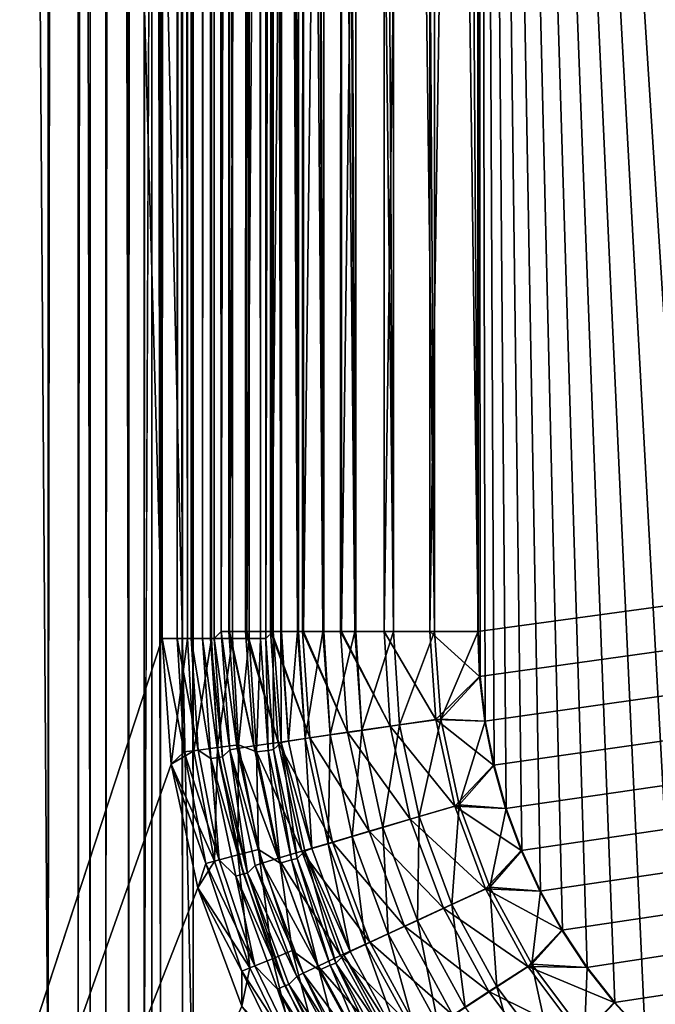
# Model space of a CAD drawing. Units: millimetres. Extents: x -500 to 500, y -255 to 255.
# Drawn here: x -480 to -467, y -222 to -203 of the extents above; entities that cross this region are included whole.
import ezdxf

# ---------------------------------------------------------------- set-up
doc = ezdxf.new("R2010")
doc.units = ezdxf.units.MM
doc.header["$LTSCALE"] = 65.185185
for name, color, linetype in [('1', 7, 'CONTINUOUS'), ('118', 7, 'CONTINUOUS'), ('119', 7, 'CONTINUOUS'), ('13', 7, 'CONTINUOUS'), ('192', 7, 'CONTINUOUS'), ('195', 7, 'CONTINUOUS'), ('204', 7, 'CONTINUOUS'), ('206', 7, 'CONTINUOUS'), ('227', 7, 'CONTINUOUS'), ('23', 7, 'CONTINUOUS'), ('25', 7, 'CONTINUOUS'), ('28', 7, 'CONTINUOUS'), ('3', 7, 'CONTINUOUS'), ('30', 7, 'CONTINUOUS'), ('39', 7, 'CONTINUOUS'), ('57', 7, 'CONTINUOUS'), ('60', 7, 'CONTINUOUS'), ('62', 7, 'CONTINUOUS'), ('8', 7, 'CONTINUOUS'), ('87', 7, 'CONTINUOUS'), ('88', 7, 'CONTINUOUS')]:
    doc.layers.add(name, color=color, linetype=linetype)

msp = doc.modelspace()

# ---------------------------------------------------------------- linework, layer by layer
at = {"layer": '1', "linetype": 'Continuous'}
for points in [[(-490, 255), (-490, -255), (-476.833, -214.897), (-490, 255)], [(-476.833, 164.897), (-490, 255), (-476.833, -214.897), (-476.833, 164.897)], [(-476.833, -214.897), (-490, -255), (-476.661, -217.307), (-476.833, -214.897)], [(-476.661, -217.307), (-490, -255), (-476.148, -219.678), (-476.661, -217.307)], [(-476.148, -219.678), (-490, -255), (-475.304, -221.946), (-476.148, -219.678)]]:
    msp.add_3dface(points, dxfattribs=at)
at = {"layer": '118', "linetype": 'Continuous'}
for points in [[(-475.532, -217.031, -3.535), (-475.7, -214.76, -3.477), (-475.39, -217.004, -4.33), (-475.532, -217.031, -3.535)], [(-475.7, -214.76, -3.477), (-475.55, -214.76, -4.328), (-475.39, -217.004, -4.33), (-475.7, -214.76, -3.477)], [(-475.536, -214.76, -4.381), (-475.073, -216.958, -5.199), (-475.55, -214.76, -4.328), (-475.536, -214.76, -4.381)], [(-475.55, -214.76, -4.328), (-475.073, -216.958, -5.199), (-475.39, -217.004, -4.33), (-475.55, -214.76, -4.328)], [(-475.23, -214.76, -5.198), (-475.073, -216.958, -5.199), (-475.536, -214.76, -4.381), (-475.23, -214.76, -5.198)], [(-475.209, -214.76, -5.24), (-474.603, -216.889, -5.995), (-475.23, -214.76, -5.198), (-475.209, -214.76, -5.24)], [(-475.23, -214.76, -5.198), (-474.603, -216.889, -5.995), (-475.073, -216.958, -5.199), (-475.23, -214.76, -5.198)], [(-474.754, -214.76, -5.993), (-474.603, -216.889, -5.995), (-475.209, -214.76, -5.24), (-474.754, -214.76, -5.993)], [(-474.731, -214.76, -6.025), (-473.995, -216.801, -6.689), (-474.754, -214.76, -5.993), (-474.731, -214.76, -6.025)], [(-474.754, -214.76, -5.993), (-473.995, -216.801, -6.689), (-474.603, -216.889, -5.995), (-474.754, -214.76, -5.993)], [(-474.14, -214.76, -6.687), (-473.995, -216.801, -6.689), (-474.731, -214.76, -6.025), (-474.14, -214.76, -6.687)], [(-474.117, -214.76, -6.709), (-473.271, -216.696, -7.258), (-474.14, -214.76, -6.687), (-474.117, -214.76, -6.709)], [(-474.14, -214.76, -6.687), (-473.271, -216.696, -7.258), (-473.995, -216.801, -6.689), (-474.14, -214.76, -6.687)], [(-473.409, -214.76, -7.256), (-473.271, -216.696, -7.258), (-474.117, -214.76, -6.709), (-473.409, -214.76, -7.256)], [(-473.389, -214.76, -7.269), (-472.455, -216.579, -7.682), (-473.409, -214.76, -7.256), (-473.389, -214.76, -7.269)], [(-473.409, -214.76, -7.256), (-472.455, -216.579, -7.682), (-473.271, -216.696, -7.258), (-473.409, -214.76, -7.256)], [(-472.57, -214.76, -7.686), (-472.455, -216.579, -7.682), (-473.389, -214.76, -7.269), (-472.57, -214.76, -7.686)], [(-471.696, -214.76, -7.945), (-471.576, -216.452, -7.946), (-472.57, -214.76, -7.686), (-471.696, -214.76, -7.945)], [(-472.57, -214.76, -7.686), (-471.576, -216.452, -7.946), (-472.455, -216.579, -7.682), (-472.57, -214.76, -7.686)], [(-470.775, -214.76, -8.041), (-470.742, -215.623, -8.041), (-471.696, -214.76, -7.945), (-470.775, -214.76, -8.041)], [(-471.696, -214.76, -7.945), (-470.742, -215.623, -8.041), (-471.576, -216.452, -7.946), (-471.696, -214.76, -7.945)], [(-470.742, -215.623, -8.041), (-470.64, -216.48, -8.043), (-471.576, -216.452, -7.946), (-470.742, -215.623, -8.041)], [(-472.455, -216.579, -7.682), (-472.069, -218.36, -7.686), (-473.271, -216.696, -7.258), (-472.455, -216.579, -7.682)], [(-471.576, -216.452, -7.946), (-471.216, -218.11, -7.95), (-472.455, -216.579, -7.682), (-471.576, -216.452, -7.946)], [(-472.455, -216.579, -7.682), (-471.216, -218.11, -7.95), (-472.069, -218.36, -7.686), (-472.455, -216.579, -7.682)], [(-470.64, -216.48, -8.043), (-470.472, -217.325, -8.044), (-471.576, -216.452, -7.946), (-470.64, -216.48, -8.043)], [(-471.576, -216.452, -7.946), (-470.472, -217.325, -8.044), (-471.216, -218.11, -7.95), (-471.576, -216.452, -7.946)], [(-473.995, -216.801, -6.689), (-473.561, -218.801, -6.694), (-474.603, -216.889, -5.995), (-473.995, -216.801, -6.689)], [(-473.271, -216.696, -7.258), (-472.859, -218.593, -7.262), (-473.995, -216.801, -6.689), (-473.271, -216.696, -7.258)], [(-473.995, -216.801, -6.689), (-472.859, -218.593, -7.262), (-473.561, -218.801, -6.694), (-473.995, -216.801, -6.689)], [(-473.271, -216.696, -7.258), (-472.069, -218.36, -7.686), (-472.859, -218.593, -7.262), (-473.271, -216.696, -7.258)], [(-475.073, -216.958, -5.199), (-474.606, -219.112, -5.205), (-475.39, -217.004, -4.33), (-475.073, -216.958, -5.199)], [(-474.603, -216.889, -5.995), (-474.15, -218.975, -6), (-475.073, -216.958, -5.199), (-474.603, -216.889, -5.995)], [(-475.073, -216.958, -5.199), (-474.15, -218.975, -6), (-474.606, -219.112, -5.205), (-475.073, -216.958, -5.199)], [(-474.603, -216.889, -5.995), (-473.561, -218.801, -6.694), (-474.15, -218.975, -6), (-474.603, -216.889, -5.995)], [(-475.532, -217.031, -3.535), (-475.39, -217.004, -4.33), (-474.913, -219.205, -4.335), (-475.532, -217.031, -3.535)], [(-475.045, -219.253, -3.586), (-475.532, -217.031, -3.535), (-474.913, -219.205, -4.335), (-475.045, -219.253, -3.586)], [(-475.39, -217.004, -4.33), (-474.606, -219.112, -5.205), (-474.913, -219.205, -4.335), (-475.39, -217.004, -4.33)], [(-470.472, -217.325, -8.044), (-470.239, -218.154, -8.047), (-471.216, -218.11, -7.95), (-470.472, -217.325, -8.044)], [(-471.216, -218.11, -7.95), (-470.625, -219.699, -7.957), (-472.069, -218.36, -7.686), (-471.216, -218.11, -7.95)], [(-470.239, -218.154, -8.047), (-469.941, -218.961, -8.051), (-471.216, -218.11, -7.95), (-470.239, -218.154, -8.047)], [(-471.216, -218.11, -7.95), (-469.941, -218.961, -8.051), (-470.625, -219.699, -7.957), (-471.216, -218.11, -7.95)], [(-472.069, -218.36, -7.686), (-471.432, -220.069, -7.693), (-472.859, -218.593, -7.262), (-472.069, -218.36, -7.686)], [(-472.069, -218.36, -7.686), (-470.625, -219.699, -7.957), (-471.432, -220.069, -7.693), (-472.069, -218.36, -7.686)], [(-472.859, -218.593, -7.262), (-472.182, -220.413, -7.27), (-473.561, -218.801, -6.694), (-472.859, -218.593, -7.262)], [(-472.859, -218.593, -7.262), (-471.432, -220.069, -7.693), (-472.182, -220.413, -7.27), (-472.859, -218.593, -7.262)], [(-473.561, -218.801, -6.694), (-472.847, -220.719, -6.702), (-474.15, -218.975, -6), (-473.561, -218.801, -6.694)], [(-473.561, -218.801, -6.694), (-472.182, -220.413, -7.27), (-472.847, -220.719, -6.702), (-473.561, -218.801, -6.694)], [(-474.15, -218.975, -6), (-473.405, -220.977, -6.008), (-474.606, -219.112, -5.205), (-474.15, -218.975, -6)], [(-474.15, -218.975, -6), (-472.847, -220.719, -6.702), (-473.405, -220.977, -6.008), (-474.15, -218.975, -6)], [(-469.941, -218.961, -8.051), (-469.582, -219.742, -8.055), (-470.625, -219.699, -7.957), (-469.941, -218.961, -8.051)], [(-475.045, -219.253, -3.586), (-474.913, -219.205, -4.335), (-474.127, -221.316, -4.344), (-475.045, -219.253, -3.586)], [(-474.248, -221.38, -3.628), (-475.045, -219.253, -3.586), (-474.127, -221.316, -4.344), (-474.248, -221.38, -3.628)], [(-474.606, -219.112, -5.205), (-473.837, -221.179, -5.213), (-474.913, -219.205, -4.335), (-474.606, -219.112, -5.205)], [(-474.913, -219.205, -4.335), (-473.837, -221.179, -5.213), (-474.127, -221.316, -4.344), (-474.913, -219.205, -4.335)], [(-474.606, -219.112, -5.205), (-473.405, -220.977, -6.008), (-473.837, -221.179, -5.213), (-474.606, -219.112, -5.205)], [(-470.625, -219.699, -7.957), (-469.812, -221.188, -7.966), (-471.432, -220.069, -7.693), (-470.625, -219.699, -7.957)], [(-469.582, -219.742, -8.055), (-469.162, -220.491, -8.059), (-470.625, -219.699, -7.957), (-469.582, -219.742, -8.055)], [(-470.625, -219.699, -7.957), (-469.162, -220.491, -8.059), (-469.812, -221.188, -7.966), (-470.625, -219.699, -7.957)], [(-471.432, -220.069, -7.693), (-470.559, -221.67, -7.703), (-472.182, -220.413, -7.27), (-471.432, -220.069, -7.693)], [(-471.432, -220.069, -7.693), (-469.812, -221.188, -7.966), (-470.559, -221.67, -7.703), (-471.432, -220.069, -7.693)], [(-472.182, -220.413, -7.27), (-471.251, -222.118, -7.281), (-472.847, -220.719, -6.702), (-472.182, -220.413, -7.27)], [(-472.182, -220.413, -7.27), (-470.559, -221.67, -7.703), (-471.251, -222.118, -7.281), (-472.182, -220.413, -7.27)], [(-469.162, -220.491, -8.059), (-468.684, -221.205, -8.065), (-469.812, -221.188, -7.966), (-469.162, -220.491, -8.059)], [(-472.847, -220.719, -6.702), (-471.866, -222.517, -6.713), (-473.405, -220.977, -6.008), (-472.847, -220.719, -6.702)], [(-472.847, -220.719, -6.702), (-471.251, -222.118, -7.281), (-471.866, -222.517, -6.713), (-472.847, -220.719, -6.702)], [(-473.405, -220.977, -6.008), (-472.381, -222.853, -6.02), (-473.837, -221.179, -5.213), (-473.405, -220.977, -6.008)], [(-473.405, -220.977, -6.008), (-471.866, -222.517, -6.713), (-472.381, -222.853, -6.02), (-473.405, -220.977, -6.008)], [(-474.248, -221.38, -3.628), (-474.127, -221.316, -4.344), (-473.047, -223.294, -4.356), (-474.248, -221.38, -3.628)], [(-473.837, -221.179, -5.213), (-472.779, -223.115, -5.225), (-474.127, -221.316, -4.344), (-473.837, -221.179, -5.213)], [(-474.127, -221.316, -4.344), (-472.779, -223.115, -5.225), (-473.047, -223.294, -4.356), (-474.127, -221.316, -4.344)], [(-473.837, -221.179, -5.213), (-472.381, -222.853, -6.02), (-472.779, -223.115, -5.225), (-473.837, -221.179, -5.213)], [(-469.812, -221.188, -7.966), (-468.795, -222.545, -7.978), (-470.559, -221.67, -7.703), (-469.812, -221.188, -7.966)], [(-468.684, -221.205, -8.065), (-468.152, -221.879, -8.071), (-469.812, -221.188, -7.966), (-468.684, -221.205, -8.065)], [(-469.812, -221.188, -7.966), (-468.152, -221.879, -8.071), (-468.795, -222.545, -7.978), (-469.812, -221.188, -7.966)], [(-473.157, -223.371, -3.661), (-474.248, -221.38, -3.628), (-473.047, -223.294, -4.356), (-473.157, -223.371, -3.661)], [(-470.559, -221.67, -7.703), (-469.465, -223.129, -7.716), (-471.251, -222.118, -7.281), (-470.559, -221.67, -7.703)], [(-470.559, -221.67, -7.703), (-468.795, -222.545, -7.978), (-469.465, -223.129, -7.716), (-470.559, -221.67, -7.703)], [(-468.152, -221.879, -8.071), (-467.569, -222.51, -8.077), (-468.795, -222.545, -7.978), (-468.152, -221.879, -8.071)]]:
    msp.add_3dface(points, dxfattribs=at)
at = {"layer": '119', "linetype": 'Continuous'}
for points in [[(-475.7, -214.76, -3.477), (-475.7, -152.828, -3.477), (-475.536, -152.828, -4.381), (-475.7, -214.76, -3.477)], [(-475.55, -214.76, -4.328), (-475.7, -214.76, -3.477), (-475.536, -152.828, -4.381), (-475.55, -214.76, -4.328)], [(-475.536, -214.76, -4.381), (-475.55, -214.76, -4.328), (-475.536, -152.828, -4.381), (-475.536, -214.76, -4.381)], [(-475.23, -214.76, -5.198), (-475.536, -214.76, -4.381), (-475.209, -152.828, -5.24), (-475.23, -214.76, -5.198)], [(-475.209, -152.828, -5.24), (-475.536, -214.76, -4.381), (-475.536, -152.828, -4.381), (-475.209, -152.828, -5.24)], [(-475.209, -214.76, -5.24), (-475.23, -214.76, -5.198), (-475.209, -152.828, -5.24), (-475.209, -214.76, -5.24)], [(-474.754, -214.76, -5.993), (-475.209, -214.76, -5.24), (-474.731, -152.828, -6.025), (-474.754, -214.76, -5.993)], [(-474.731, -152.828, -6.025), (-475.209, -214.76, -5.24), (-475.209, -152.828, -5.24), (-474.731, -152.828, -6.025)], [(-474.731, -214.76, -6.025), (-474.754, -214.76, -5.993), (-474.731, -152.828, -6.025), (-474.731, -214.76, -6.025)], [(-474.14, -214.76, -6.687), (-474.731, -214.76, -6.025), (-474.117, -152.828, -6.709), (-474.14, -214.76, -6.687)], [(-474.117, -152.828, -6.709), (-474.731, -214.76, -6.025), (-474.731, -152.828, -6.025), (-474.117, -152.828, -6.709)], [(-474.117, -214.76, -6.709), (-474.14, -214.76, -6.687), (-474.117, -152.828, -6.709), (-474.117, -214.76, -6.709)], [(-473.409, -214.76, -7.256), (-474.117, -214.76, -6.709), (-473.389, -152.828, -7.269), (-473.409, -214.76, -7.256)], [(-473.389, -152.828, -7.269), (-474.117, -214.76, -6.709), (-474.117, -152.828, -6.709), (-473.389, -152.828, -7.269)], [(-473.389, -214.76, -7.269), (-473.409, -214.76, -7.256), (-473.389, -152.828, -7.269), (-473.389, -214.76, -7.269)], [(-472.57, -214.76, -7.686), (-473.389, -214.76, -7.269), (-472.57, -152.828, -7.686), (-472.57, -214.76, -7.686)], [(-472.57, -152.828, -7.686), (-473.389, -214.76, -7.269), (-473.389, -152.828, -7.269), (-472.57, -152.828, -7.686)], [(-471.696, -214.76, -7.945), (-472.57, -214.76, -7.686), (-471.689, -152.828, -7.946), (-471.696, -214.76, -7.945)], [(-471.689, -152.828, -7.946), (-472.57, -214.76, -7.686), (-472.57, -152.828, -7.686), (-471.689, -152.828, -7.946)], [(-470.775, -152.828, -8.041), (-470.775, -214.76, -8.041), (-471.696, -214.76, -7.945), (-470.775, -152.828, -8.041)], [(-470.775, -152.828, -8.041), (-471.696, -214.76, -7.945), (-471.689, -152.828, -7.946), (-470.775, -152.828, -8.041)]]:
    msp.add_3dface(points, dxfattribs=at)
at = {"layer": '13', "linetype": 'Continuous'}
for points in [[(-474.703, -214.76, -3.39), (-474.84, -214.897, -1.826), (-474.691, -217.025, -1.803), (-474.703, -214.76, -3.39)], [(-474.547, -216.89, -3.437), (-474.703, -214.76, -3.39), (-474.691, -217.025, -1.803), (-474.547, -216.89, -3.437)], [(-474.24, -219.119, -1.784), (-474.547, -216.89, -3.437), (-474.691, -217.025, -1.803), (-474.24, -219.119, -1.784)], [(-474.091, -218.973, -3.478), (-474.547, -216.89, -3.437), (-474.24, -219.119, -1.784), (-474.091, -218.973, -3.478)], [(-473.496, -221.122, -1.77), (-474.091, -218.973, -3.478), (-474.24, -219.119, -1.784), (-473.496, -221.122, -1.77)], [(-473.344, -220.968, -3.513), (-474.091, -218.973, -3.478), (-473.496, -221.122, -1.77), (-473.344, -220.968, -3.513)], [(-472.322, -222.835, -3.541), (-473.344, -220.968, -3.513), (-473.496, -221.122, -1.77), (-472.322, -222.835, -3.541)], [(-472.477, -222.992, -1.76), (-472.322, -222.835, -3.541), (-473.496, -221.122, -1.77), (-472.477, -222.992, -1.76)]]:
    msp.add_3dface(points, dxfattribs=at)
at = {"layer": '192', "linetype": 'Continuous'}
for points in [[(-479.021, 214, -1), (-482.101, 214, -1), (-482.101, -224, -1), (-479.021, 214, -1)], [(-479.021, -224, -1), (-479.021, 214, -1), (-482.101, -224, -1), (-479.021, -224, -1)]]:
    msp.add_3dface(points, dxfattribs=at)
at = {"layer": '195', "linetype": 'Continuous'}
for points in [[(-482.101, -224, -1.8), (-482.101, 214, -1.8), (-479.021, -224, -1.8), (-482.101, -224, -1.8)], [(-479.021, -224, -1.8), (-482.101, 214, -1.8), (-479.021, 214, -1.8), (-479.021, -224, -1.8)]]:
    msp.add_3dface(points, dxfattribs=at)
at = {"layer": '204', "linetype": 'Continuous'}
for points in [[(-479.021, 214, -1), (-479.021, -224, -1), (-478.211, -224, -1.12), (-479.021, 214, -1)], [(-479.021, 214, -1), (-478.211, -224, -1.12), (-478.211, 214, -1.12), (-479.021, 214, -1)], [(-478.211, -224, -1.12), (-477.471, -224, -1.468), (-478.211, 214, -1.12), (-478.211, -224, -1.12)], [(-478.211, 214, -1.12), (-477.471, -224, -1.468), (-477.471, 214, -1.468), (-478.211, 214, -1.12)], [(-477.471, -224, -1.468), (-476.864, -224, -2.015), (-477.471, 214, -1.468), (-477.471, -224, -1.468)], [(-477.471, 214, -1.468), (-476.864, -224, -2.015), (-476.864, 214, -2.015), (-477.471, 214, -1.468)], [(-476.864, -224, -2.015), (-476.44, -224, -2.714), (-476.864, 214, -2.015), (-476.864, -224, -2.015)], [(-476.864, 214, -2.015), (-476.44, -224, -2.714), (-476.44, 214, -2.714), (-476.864, 214, -2.015)], [(-476.236, -224, -3.507), (-476.236, -189, -3.507), (-476.44, 214, -2.714), (-476.236, -224, -3.507)], [(-476.44, -224, -2.714), (-476.236, -224, -3.507), (-476.44, 214, -2.714), (-476.44, -224, -2.714)]]:
    msp.add_3dface(points, dxfattribs=at)
at = {"layer": '206', "linetype": 'Continuous'}
for points in [[(-479.021, -224, -1.8), (-479.021, 214, -1.8), (-478.443, 214, -1.885), (-479.021, -224, -1.8)], [(-478.443, -224, -1.885), (-479.021, -224, -1.8), (-478.443, 214, -1.885), (-478.443, -224, -1.885)], [(-477.915, -224, -2.134), (-478.443, -224, -1.885), (-477.915, 214, -2.134), (-477.915, -224, -2.134)], [(-477.915, 214, -2.134), (-478.443, -224, -1.885), (-478.443, 214, -1.885), (-477.915, 214, -2.134)], [(-477.48, -224, -2.525), (-477.915, -224, -2.134), (-477.48, 214, -2.525), (-477.48, -224, -2.525)], [(-477.48, 214, -2.525), (-477.915, -224, -2.134), (-477.915, 214, -2.134), (-477.48, 214, -2.525)], [(-477.177, -224, -3.025), (-477.48, -224, -2.525), (-477.177, 214, -3.025), (-477.177, -224, -3.025)], [(-477.177, 214, -3.025), (-477.48, -224, -2.525), (-477.48, 214, -2.525), (-477.177, 214, -3.025)], [(-477.032, 179, -3.591), (-477.177, -224, -3.025), (-477.032, 214, -3.591), (-477.032, 179, -3.591)], [(-477.032, 214, -3.591), (-477.177, -224, -3.025), (-477.177, 214, -3.025), (-477.032, 214, -3.591)], [(-477.032, -189, -3.591), (-477.177, -224, -3.025), (-477.032, 179, -3.591), (-477.032, -189, -3.591)], [(-477.032, -189, -3.591), (-477.032, -224, -3.591), (-477.177, -224, -3.025), (-477.032, -189, -3.591)]]:
    msp.add_3dface(points, dxfattribs=at)
at = {"layer": '227', "linetype": 'Continuous'}
for points in [[(-476.236, -189, -3.507), (-476.236, -224, -3.507), (-477.032, -189, -3.591), (-476.236, -189, -3.507)], [(-477.032, -189, -3.591), (-476.236, -224, -3.507), (-477.032, -224, -3.591), (-477.032, -189, -3.591)]]:
    msp.add_3dface(points, dxfattribs=at)
at = {"layer": '23', "linetype": 'Continuous'}
for points in [[(-476.833, 164.897), (-476.833, -214.897), (-476.345, -214.897, -0.06), (-476.833, 164.897)], [(-476.345, 164.897, -0.06), (-476.833, 164.897), (-476.345, -214.897, -0.06), (-476.345, 164.897, -0.06)], [(-475.885, 164.897, -0.239), (-476.345, 164.897, -0.06), (-475.885, -214.897, -0.239), (-475.885, 164.897, -0.239)], [(-475.885, -214.897, -0.239), (-476.345, 164.897, -0.06), (-476.345, -214.897, -0.06), (-475.885, -214.897, -0.239)], [(-475.482, 164.897, -0.525), (-475.885, 164.897, -0.239), (-475.482, -214.897, -0.525), (-475.482, 164.897, -0.525)], [(-475.482, -214.897, -0.525), (-475.885, 164.897, -0.239), (-475.885, -214.897, -0.239), (-475.482, -214.897, -0.525)], [(-475.162, 164.897, -0.901), (-475.482, 164.897, -0.525), (-475.162, -214.897, -0.901), (-475.162, 164.897, -0.901)], [(-475.162, -214.897, -0.901), (-475.482, 164.897, -0.525), (-475.482, -214.897, -0.525), (-475.162, -214.897, -0.901)], [(-474.944, 164.897, -1.343), (-475.162, 164.897, -0.901), (-474.944, -214.897, -1.343), (-474.944, 164.897, -1.343)], [(-474.944, -214.897, -1.343), (-475.162, 164.897, -0.901), (-475.162, -214.897, -0.901), (-474.944, -214.897, -1.343)], [(-474.84, -214.897, -1.826), (-474.84, 164.897, -1.826), (-474.944, 164.897, -1.343), (-474.84, -214.897, -1.826)], [(-474.84, -214.897, -1.826), (-474.944, 164.897, -1.343), (-474.944, -214.897, -1.343), (-474.84, -214.897, -1.826)]]:
    msp.add_3dface(points, dxfattribs=at)
at = {"layer": '25', "linetype": 'Continuous'}
for points in [[(-470.775, -152.828, -8.041), (-17.5, -152.828, -13.184), (-470.775, -214.76, -8.041), (-470.775, -152.828, -8.041)], [(-470.775, -214.76, -8.041), (-17.5, -152.828, -13.184), (-470.742, -215.623, -8.041), (-470.775, -214.76, -8.041)], [(-470.742, -215.623, -8.041), (-17.5, -152.828, -13.184), (-470.64, -216.48, -8.043), (-470.742, -215.623, -8.041)], [(-470.64, -216.48, -8.043), (-17.5, -152.828, -13.184), (-470.472, -217.325, -8.044), (-470.64, -216.48, -8.043)], [(-470.472, -217.325, -8.044), (-17.5, -152.828, -13.184), (-470.239, -218.154, -8.047), (-470.472, -217.325, -8.044)], [(-470.239, -218.154, -8.047), (-17.5, -152.828, -13.184), (-469.941, -218.961, -8.051), (-470.239, -218.154, -8.047)], [(-469.941, -218.961, -8.051), (-17.5, -152.828, -13.184), (-469.582, -219.742, -8.055), (-469.941, -218.961, -8.051)], [(-469.582, -219.742, -8.055), (-17.5, -152.828, -13.184), (-469.162, -220.491, -8.059), (-469.582, -219.742, -8.055)], [(-469.162, -220.491, -8.059), (-17.5, -152.828, -13.184), (-468.684, -221.205, -8.065), (-469.162, -220.491, -8.059)], [(-468.684, -221.205, -8.065), (-17.5, -152.828, -13.184), (-468.152, -221.879, -8.071), (-468.684, -221.205, -8.065)], [(-468.152, -221.879, -8.071), (-17.5, -152.828, -13.184), (-467.569, -222.51, -8.077), (-468.152, -221.879, -8.071)], [(-467.569, -222.51, -8.077), (-17.5, -152.828, -13.184), (-466.938, -223.092, -8.085), (-467.569, -222.51, -8.077)]]:
    msp.add_3dface(points, dxfattribs=at)
at = {"layer": '28', "linetype": 'Continuous'}
for points in [[(-490, -255, -1), (-490, 255, -1), (-476.833, 164.897, -1), (-490, -255, -1)], [(-490, -255, -1), (-476.833, 164.897, -1), (-476.833, -214.897, -1), (-490, -255, -1)], [(-476.661, -217.307, -1), (-490, -255, -1), (-476.833, -214.897, -1), (-476.661, -217.307, -1)], [(-476.148, -219.678, -1), (-490, -255, -1), (-476.661, -217.307, -1), (-476.148, -219.678, -1)], [(-475.303, -221.946, -1), (-490, -255, -1), (-476.148, -219.678, -1), (-475.303, -221.946, -1)]]:
    msp.add_3dface(points, dxfattribs=at)
at = {"layer": '3', "linetype": 'Continuous'}
for points in [[(-474.703, 164.76, -3.39), (-474.84, 164.897, -1.826), (-474.84, -214.897, -1.826), (-474.703, 164.76, -3.39)], [(-474.703, 102.828, -3.39), (-474.703, 164.76, -3.39), (-474.84, -214.897, -1.826), (-474.703, 102.828, -3.39)], [(-474.696, 101.749, -3.474), (-474.703, 102.828, -3.39), (-474.84, -214.897, -1.826), (-474.696, 101.749, -3.474)], [(-474.674, 100.693, -3.724), (-474.696, 101.749, -3.474), (-474.84, -214.897, -1.826), (-474.674, 100.693, -3.724)], [(-474.638, 99.688, -4.135), (-474.674, 100.693, -3.724), (-474.84, -214.897, -1.826), (-474.638, 99.688, -4.135)], [(-474.589, 98.759, -4.696), (-474.638, 99.688, -4.135), (-474.84, -214.897, -1.826), (-474.589, 98.759, -4.696)], [(-474.528, 97.929, -5.392), (-474.589, 98.759, -4.696), (-474.84, -214.897, -1.826), (-474.528, 97.929, -5.392)], [(-474.703, -152.828, -3.39), (-474.528, 97.929, -5.392), (-474.84, -214.897, -1.826), (-474.703, -152.828, -3.39)], [(-474.703, -214.76, -3.39), (-474.703, -152.828, -3.39), (-474.84, -214.897, -1.826), (-474.703, -214.76, -3.39)]]:
    msp.add_3dface(points, dxfattribs=at)
at = {"layer": '30', "linetype": 'Continuous'}
for points in [[(-475.836, -214.897, -1.913), (-475.836, 164.897, -1.913), (-475.7, -214.76, -3.477), (-475.836, -214.897, -1.913)], [(-475.7, -214.76, -3.477), (-475.836, 164.897, -1.913), (-475.7, -152.828, -3.477), (-475.7, -214.76, -3.477)]]:
    msp.add_3dface(points, dxfattribs=at)
at = {"layer": '39', "linetype": 'Continuous'}
for points in [[(-476.833, -214.897, -1), (-476.833, 164.897, -1), (-476.541, 164.897, -1.043), (-476.833, -214.897, -1)], [(-476.833, -214.897, -1), (-476.541, 164.897, -1.043), (-476.541, -214.897, -1.043), (-476.833, -214.897, -1)], [(-476.541, 164.897, -1.043), (-476.274, 164.897, -1.171), (-476.541, -214.897, -1.043), (-476.541, 164.897, -1.043)], [(-476.541, -214.897, -1.043), (-476.274, 164.897, -1.171), (-476.274, -214.897, -1.171), (-476.541, -214.897, -1.043)], [(-476.274, 164.897, -1.171), (-476.056, 164.897, -1.37), (-476.274, -214.897, -1.171), (-476.274, 164.897, -1.171)], [(-476.274, -214.897, -1.171), (-476.056, 164.897, -1.37), (-476.056, -214.897, -1.37), (-476.274, -214.897, -1.171)], [(-476.056, 164.897, -1.37), (-475.905, 164.897, -1.625), (-476.056, -214.897, -1.37), (-476.056, 164.897, -1.37)], [(-476.056, -214.897, -1.37), (-475.905, 164.897, -1.625), (-475.905, -214.897, -1.625), (-476.056, -214.897, -1.37)], [(-475.836, 164.897, -1.913), (-475.836, -214.897, -1.913), (-475.905, -214.897, -1.625), (-475.836, 164.897, -1.913)], [(-475.905, 164.897, -1.625), (-475.836, 164.897, -1.913), (-475.905, -214.897, -1.625), (-475.905, 164.897, -1.625)]]:
    msp.add_3dface(points, dxfattribs=at)
at = {"layer": '57', "linetype": 'Continuous'}
for points in [[(-476.833, -214.897), (-476.661, -217.307), (-476.345, -214.897, -0.06), (-476.833, -214.897)], [(-476.345, -214.897, -0.06), (-476.661, -217.307), (-476.225, -217.048, -0.055), (-476.345, -214.897, -0.06)], [(-475.885, -214.897, -0.239), (-476.345, -214.897, -0.06), (-476.225, -217.048, -0.055), (-475.885, -214.897, -0.239)], [(-475.767, -216.988, -0.229), (-475.885, -214.897, -0.239), (-476.225, -217.048, -0.055), (-475.767, -216.988, -0.229)], [(-475.482, -214.897, -0.525), (-475.885, -214.897, -0.239), (-475.767, -216.988, -0.229), (-475.482, -214.897, -0.525)], [(-475.365, -216.935, -0.511), (-475.482, -214.897, -0.525), (-475.767, -216.988, -0.229), (-475.365, -216.935, -0.511)], [(-475.162, -214.897, -0.901), (-475.482, -214.897, -0.525), (-475.365, -216.935, -0.511), (-475.162, -214.897, -0.901)], [(-475.02, -217.073, -0.882), (-475.162, -214.897, -0.901), (-475.365, -216.935, -0.511), (-475.02, -217.073, -0.882)], [(-474.944, -214.897, -1.343), (-475.162, -214.897, -0.901), (-475.02, -217.073, -0.882), (-474.944, -214.897, -1.343)], [(-474.799, -217.042, -1.322), (-474.944, -214.897, -1.343), (-475.02, -217.073, -0.882), (-474.799, -217.042, -1.322)], [(-474.84, -214.897, -1.826), (-474.944, -214.897, -1.343), (-474.799, -217.042, -1.322), (-474.84, -214.897, -1.826)], [(-474.691, -217.025, -1.803), (-474.84, -214.897, -1.826), (-474.799, -217.042, -1.322), (-474.691, -217.025, -1.803)], [(-475.824, -219.166, -0.051), (-475.767, -216.988, -0.229), (-476.225, -217.048, -0.055), (-475.824, -219.166, -0.051)], [(-475.376, -219.047, -0.221), (-475.767, -216.988, -0.229), (-475.824, -219.166, -0.051), (-475.376, -219.047, -0.221)], [(-475.376, -219.047, -0.221), (-475.365, -216.935, -0.511), (-475.767, -216.988, -0.229), (-475.376, -219.047, -0.221)], [(-474.982, -218.941, -0.499), (-475.365, -216.935, -0.511), (-475.376, -219.047, -0.221), (-474.982, -218.941, -0.499)], [(-474.982, -218.941, -0.499), (-475.02, -217.073, -0.882), (-475.365, -216.935, -0.511), (-474.982, -218.941, -0.499)], [(-476.661, -217.307), (-475.824, -219.166, -0.051), (-476.225, -217.048, -0.055), (-476.661, -217.307)], [(-474.569, -219.208, -0.866), (-474.799, -217.042, -1.322), (-475.02, -217.073, -0.882), (-474.569, -219.208, -0.866)], [(-474.569, -219.208, -0.866), (-475.02, -217.073, -0.882), (-474.982, -218.941, -0.499), (-474.569, -219.208, -0.866)], [(-474.35, -219.144, -1.304), (-474.691, -217.025, -1.803), (-474.799, -217.042, -1.322), (-474.35, -219.144, -1.304)], [(-474.35, -219.144, -1.304), (-474.799, -217.042, -1.322), (-474.569, -219.208, -0.866), (-474.35, -219.144, -1.304)], [(-474.24, -219.119, -1.784), (-474.691, -217.025, -1.803), (-474.35, -219.144, -1.304), (-474.24, -219.119, -1.784)], [(-476.661, -217.307), (-476.148, -219.678), (-475.824, -219.166, -0.051), (-476.661, -217.307)], [(-475.146, -221.215, -0.048), (-475.376, -219.047, -0.221), (-475.824, -219.166, -0.051), (-475.146, -221.215, -0.048)], [(-474.716, -221.038, -0.214), (-474.982, -218.941, -0.499), (-475.376, -219.047, -0.221), (-474.716, -221.038, -0.214)], [(-474.716, -221.038, -0.214), (-475.376, -219.047, -0.221), (-475.146, -221.215, -0.048), (-474.716, -221.038, -0.214)], [(-474.337, -220.881, -0.49), (-474.569, -219.208, -0.866), (-474.982, -218.941, -0.499), (-474.337, -220.881, -0.49)], [(-474.337, -220.881, -0.49), (-474.982, -218.941, -0.499), (-474.716, -221.038, -0.214), (-474.337, -220.881, -0.49)], [(-476.148, -219.678), (-475.146, -221.215, -0.048), (-475.824, -219.166, -0.051), (-476.148, -219.678)], [(-473.816, -221.257, -0.854), (-474.35, -219.144, -1.304), (-474.569, -219.208, -0.866), (-473.816, -221.257, -0.854)], [(-473.816, -221.257, -0.854), (-474.569, -219.208, -0.866), (-474.337, -220.881, -0.49), (-473.816, -221.257, -0.854)], [(-473.606, -221.161, -1.291), (-474.24, -219.119, -1.784), (-474.35, -219.144, -1.304), (-473.606, -221.161, -1.291)], [(-473.606, -221.161, -1.291), (-474.35, -219.144, -1.304), (-473.816, -221.257, -0.854), (-473.606, -221.161, -1.291)], [(-473.496, -221.122, -1.77), (-474.24, -219.119, -1.784), (-473.606, -221.161, -1.291), (-473.496, -221.122, -1.77)], [(-476.148, -219.678), (-475.304, -221.946), (-475.146, -221.215, -0.048), (-476.148, -219.678)], [(-473.798, -222.925, -0.21), (-474.337, -220.881, -0.49), (-474.716, -221.038, -0.214), (-473.798, -222.925, -0.21)], [(-473.442, -222.719, -0.483), (-473.816, -221.257, -0.854), (-474.337, -220.881, -0.49), (-473.442, -222.719, -0.483)], [(-473.442, -222.719, -0.483), (-474.337, -220.881, -0.49), (-473.798, -222.925, -0.21), (-473.442, -222.719, -0.483)], [(-474.202, -223.157, -0.046), (-474.716, -221.038, -0.214), (-475.146, -221.215, -0.048), (-474.202, -223.157, -0.046)], [(-473.798, -222.925, -0.21), (-474.716, -221.038, -0.214), (-474.202, -223.157, -0.046), (-473.798, -222.925, -0.21)], [(-472.581, -223.051, -1.281), (-473.496, -221.122, -1.77), (-473.606, -221.161, -1.291), (-472.581, -223.051, -1.281)], [(-472.477, -222.992, -1.76), (-473.496, -221.122, -1.77), (-472.581, -223.051, -1.281), (-472.477, -222.992, -1.76)], [(-475.304, -221.946), (-474.202, -223.157, -0.046), (-475.146, -221.215, -0.048), (-475.304, -221.946)], [(-472.777, -223.177, -0.846), (-473.606, -221.161, -1.291), (-473.816, -221.257, -0.854), (-472.777, -223.177, -0.846)], [(-472.777, -223.177, -0.846), (-473.816, -221.257, -0.854), (-473.442, -222.719, -0.483), (-472.777, -223.177, -0.846)], [(-472.581, -223.051, -1.281), (-473.606, -221.161, -1.291), (-472.777, -223.177, -0.846), (-472.581, -223.051, -1.281)]]:
    msp.add_3dface(points, dxfattribs=at)
at = {"layer": '60', "linetype": 'Continuous'}
for points in [[(-475.836, -214.897, -1.913), (-475.7, -214.76, -3.477), (-475.532, -217.031, -3.535), (-475.836, -214.897, -1.913)], [(-475.676, -217.166, -1.901), (-475.836, -214.897, -1.913), (-475.532, -217.031, -3.535), (-475.676, -217.166, -1.901)], [(-475.194, -219.399, -1.892), (-475.676, -217.166, -1.901), (-475.532, -217.031, -3.535), (-475.194, -219.399, -1.892)], [(-475.045, -219.253, -3.586), (-475.194, -219.399, -1.892), (-475.532, -217.031, -3.535), (-475.045, -219.253, -3.586)], [(-474.248, -221.38, -3.628), (-475.194, -219.399, -1.892), (-475.045, -219.253, -3.586), (-474.248, -221.38, -3.628)], [(-474.4, -221.534, -1.885), (-475.194, -219.399, -1.892), (-474.248, -221.38, -3.628), (-474.4, -221.534, -1.885)], [(-473.157, -223.371, -3.661), (-474.4, -221.534, -1.885), (-474.248, -221.38, -3.628), (-473.157, -223.371, -3.661)], [(-473.312, -223.529, -1.88), (-474.4, -221.534, -1.885), (-473.157, -223.371, -3.661), (-473.312, -223.529, -1.88)]]:
    msp.add_3dface(points, dxfattribs=at)
at = {"layer": '62', "linetype": 'Continuous'}
for points in [[(-476.661, -217.307, -1), (-476.833, -214.897, -1), (-476.41, -217.072, -1.04), (-476.661, -217.307, -1)], [(-476.833, -214.897, -1), (-476.541, -214.897, -1.043), (-476.41, -217.072, -1.04), (-476.833, -214.897, -1)], [(-476.541, -214.897, -1.043), (-476.274, -214.897, -1.171), (-476.143, -217.037, -1.165), (-476.541, -214.897, -1.043)], [(-476.541, -214.897, -1.043), (-476.143, -217.037, -1.165), (-476.41, -217.072, -1.04), (-476.541, -214.897, -1.043)], [(-476.274, -214.897, -1.171), (-476.056, -214.897, -1.37), (-475.899, -217.199, -1.362), (-476.274, -214.897, -1.171)], [(-476.274, -214.897, -1.171), (-475.899, -217.199, -1.362), (-476.143, -217.037, -1.165), (-476.274, -214.897, -1.171)], [(-476.056, -214.897, -1.37), (-475.905, -214.897, -1.625), (-475.748, -217.177, -1.615), (-476.056, -214.897, -1.37)], [(-476.056, -214.897, -1.37), (-475.748, -217.177, -1.615), (-475.899, -217.199, -1.362), (-476.056, -214.897, -1.37)], [(-475.836, -214.897, -1.913), (-475.676, -217.166, -1.901), (-475.905, -214.897, -1.625), (-475.836, -214.897, -1.913)], [(-475.905, -214.897, -1.625), (-475.676, -217.166, -1.901), (-475.748, -217.177, -1.615), (-475.905, -214.897, -1.625)], [(-476.661, -217.307, -1), (-476.41, -217.072, -1.04), (-475.995, -219.212, -1.038), (-476.661, -217.307, -1)], [(-476.143, -217.037, -1.165), (-475.734, -219.142, -1.16), (-476.41, -217.072, -1.04), (-476.143, -217.037, -1.165)], [(-476.41, -217.072, -1.04), (-475.734, -219.142, -1.16), (-475.995, -219.212, -1.038), (-476.41, -217.072, -1.04)], [(-476.143, -217.037, -1.165), (-475.899, -217.199, -1.362), (-475.734, -219.142, -1.16), (-476.143, -217.037, -1.165)], [(-475.748, -217.177, -1.615), (-475.268, -219.412, -1.606), (-475.899, -217.199, -1.362), (-475.748, -217.177, -1.615)], [(-475.676, -217.166, -1.901), (-475.194, -219.399, -1.892), (-475.748, -217.177, -1.615), (-475.676, -217.166, -1.901)], [(-475.748, -217.177, -1.615), (-475.194, -219.399, -1.892), (-475.268, -219.412, -1.606), (-475.748, -217.177, -1.615)], [(-476.148, -219.678, -1), (-476.661, -217.307, -1), (-475.995, -219.212, -1.038), (-476.148, -219.678, -1)], [(-475.899, -217.199, -1.362), (-475.268, -219.412, -1.606), (-475.417, -219.456, -1.354), (-475.899, -217.199, -1.362)], [(-475.899, -217.199, -1.362), (-475.417, -219.456, -1.354), (-475.734, -219.142, -1.16), (-475.899, -217.199, -1.362)], [(-476.148, -219.678, -1), (-475.995, -219.212, -1.038), (-475.303, -221.28, -1.036), (-476.148, -219.678, -1)], [(-475.734, -219.142, -1.16), (-475.053, -221.177, -1.156), (-475.995, -219.212, -1.038), (-475.734, -219.142, -1.16)], [(-475.995, -219.212, -1.038), (-475.053, -221.177, -1.156), (-475.303, -221.28, -1.036), (-475.995, -219.212, -1.038)], [(-475.734, -219.142, -1.16), (-475.417, -219.456, -1.354), (-475.053, -221.177, -1.156), (-475.734, -219.142, -1.16)], [(-475.268, -219.412, -1.606), (-474.474, -221.556, -1.599), (-475.417, -219.456, -1.354), (-475.268, -219.412, -1.606)], [(-475.268, -219.412, -1.606), (-475.194, -219.399, -1.892), (-474.474, -221.556, -1.599), (-475.268, -219.412, -1.606)], [(-475.194, -219.399, -1.892), (-474.4, -221.534, -1.885), (-474.474, -221.556, -1.599), (-475.194, -219.399, -1.892)], [(-475.417, -219.456, -1.354), (-474.474, -221.556, -1.599), (-474.617, -221.622, -1.349), (-475.417, -219.456, -1.354)], [(-475.417, -219.456, -1.354), (-474.617, -221.622, -1.349), (-475.053, -221.177, -1.156), (-475.417, -219.456, -1.354)], [(-475.303, -221.946, -1), (-476.148, -219.678, -1), (-475.303, -221.28, -1.036), (-475.303, -221.946, -1)], [(-475.053, -221.177, -1.156), (-474.11, -223.104, -1.153), (-475.303, -221.28, -1.036), (-475.053, -221.177, -1.156)], [(-475.303, -221.946, -1), (-475.303, -221.28, -1.036), (-474.345, -223.24, -1.035), (-475.303, -221.946, -1)], [(-475.303, -221.28, -1.036), (-474.11, -223.104, -1.153), (-474.345, -223.24, -1.035), (-475.303, -221.28, -1.036)], [(-475.053, -221.177, -1.156), (-474.617, -221.622, -1.349), (-474.11, -223.104, -1.153), (-475.053, -221.177, -1.156)], [(-474.474, -221.556, -1.599), (-473.382, -223.565, -1.595), (-474.617, -221.622, -1.349), (-474.474, -221.556, -1.599)], [(-474.617, -221.622, -1.349), (-473.382, -223.565, -1.595), (-473.516, -223.651, -1.345), (-474.617, -221.622, -1.349)], [(-474.617, -221.622, -1.349), (-473.516, -223.651, -1.345), (-474.11, -223.104, -1.153), (-474.617, -221.622, -1.349)], [(-474.474, -221.556, -1.599), (-474.4, -221.534, -1.885), (-473.382, -223.565, -1.595), (-474.474, -221.556, -1.599)], [(-474.4, -221.534, -1.885), (-473.312, -223.529, -1.88), (-473.382, -223.565, -1.595), (-474.4, -221.534, -1.885)]]:
    msp.add_3dface(points, dxfattribs=at)
at = {"layer": '8', "linetype": 'Continuous'}
for points in [[(-460.659, -225.675, -7.156), (-459.795, -225.708, -7.166), (-470.764, -152.828, -7.041), (-460.659, -225.675, -7.156)], [(-470.764, -152.828, -7.041), (-459.795, -225.708, -7.166), (-17.488, -213.888, -12.184), (-470.764, -152.828, -7.041)], [(-461.518, -225.574, -7.146), (-460.659, -225.675, -7.156), (-470.764, -152.828, -7.041), (-461.518, -225.574, -7.146)], [(-462.364, -225.407, -7.136), (-461.518, -225.574, -7.146), (-470.764, -152.828, -7.041), (-462.364, -225.407, -7.136)], [(-463.195, -225.175, -7.127), (-462.364, -225.407, -7.136), (-470.764, -152.828, -7.041), (-463.195, -225.175, -7.127)], [(-464.003, -224.878, -7.118), (-463.195, -225.175, -7.127), (-470.764, -152.828, -7.041), (-464.003, -224.878, -7.118)], [(-464.785, -224.519, -7.109), (-464.003, -224.878, -7.118), (-470.764, -152.828, -7.041), (-464.785, -224.519, -7.109)], [(-465.536, -224.1, -7.1), (-464.785, -224.519, -7.109), (-470.764, -152.828, -7.041), (-465.536, -224.1, -7.1)], [(-466.251, -223.623, -7.092), (-465.536, -224.1, -7.1), (-470.764, -152.828, -7.041), (-466.251, -223.623, -7.092)], [(-466.926, -223.092, -7.085), (-466.251, -223.623, -7.092), (-470.764, -152.828, -7.041), (-466.926, -223.092, -7.085)], [(-467.558, -222.51, -7.077), (-466.926, -223.092, -7.085), (-470.764, -152.828, -7.041), (-467.558, -222.51, -7.077)], [(-468.141, -221.879, -7.071), (-467.558, -222.51, -7.077), (-470.764, -152.828, -7.041), (-468.141, -221.879, -7.071)], [(-468.673, -221.205, -7.065), (-468.141, -221.879, -7.071), (-470.764, -152.828, -7.041), (-468.673, -221.205, -7.065)], [(-469.15, -220.491, -7.059), (-468.673, -221.205, -7.065), (-470.764, -152.828, -7.041), (-469.15, -220.491, -7.059)], [(-469.57, -219.742, -7.055), (-469.15, -220.491, -7.059), (-470.764, -152.828, -7.041), (-469.57, -219.742, -7.055)], [(-469.93, -218.961, -7.051), (-469.57, -219.742, -7.055), (-470.764, -152.828, -7.041), (-469.93, -218.961, -7.051)], [(-470.228, -218.154, -7.047), (-469.93, -218.961, -7.051), (-470.764, -152.828, -7.041), (-470.228, -218.154, -7.047)], [(-470.461, -217.325, -7.045), (-470.228, -218.154, -7.047), (-470.764, -152.828, -7.041), (-470.461, -217.325, -7.045)], [(-470.629, -216.48, -7.043), (-470.461, -217.325, -7.045), (-470.764, -152.828, -7.041), (-470.629, -216.48, -7.043)], [(-470.73, -215.623, -7.041), (-470.629, -216.48, -7.043), (-470.764, -152.828, -7.041), (-470.73, -215.623, -7.041)], [(-470.764, -214.76, -7.041), (-470.73, -215.623, -7.041), (-470.764, -152.828, -7.041), (-470.764, -214.76, -7.041)], [(-17.488, -189.317, -12.184), (-470.764, -152.828, -7.041), (-17.488, -213.888, -12.184), (-17.488, -189.317, -12.184)]]:
    msp.add_3dface(points, dxfattribs=at)
at = {"layer": '87', "linetype": 'Continuous'}
for points in [[(-474.703, -152.828, -3.39), (-474.703, -214.76, -3.39), (-474.555, -214.76, -4.173), (-474.703, -152.828, -3.39)], [(-474.703, -152.828, -3.39), (-474.555, -214.76, -4.173), (-474.645, -152.828, -3.806), (-474.703, -152.828, -3.39)], [(-474.555, -214.76, -4.173), (-474.543, -214.76, -4.214), (-474.645, -152.828, -3.806), (-474.555, -214.76, -4.173)], [(-474.645, -152.828, -3.806), (-474.543, -214.76, -4.214), (-474.543, -152.828, -4.214), (-474.645, -152.828, -3.806)], [(-474.543, -214.76, -4.214), (-474.231, -214.76, -4.955), (-474.543, -152.828, -4.214), (-474.543, -214.76, -4.214)], [(-474.543, -152.828, -4.214), (-474.231, -214.76, -4.955), (-474.399, -152.828, -4.609), (-474.543, -152.828, -4.214)], [(-474.231, -214.76, -4.955), (-474.214, -214.76, -4.987), (-474.399, -152.828, -4.609), (-474.231, -214.76, -4.955)], [(-474.399, -152.828, -4.609), (-474.214, -214.76, -4.987), (-474.214, -152.828, -4.987), (-474.399, -152.828, -4.609)], [(-474.214, -214.76, -4.987), (-473.749, -214.76, -5.652), (-474.214, -152.828, -4.987), (-474.214, -214.76, -4.987)], [(-474.214, -152.828, -4.987), (-473.749, -214.76, -5.652), (-473.99, -152.828, -5.343), (-474.214, -152.828, -4.987)], [(-473.749, -214.76, -5.652), (-473.731, -214.76, -5.673), (-473.99, -152.828, -5.343), (-473.749, -214.76, -5.652)], [(-473.99, -152.828, -5.343), (-473.731, -214.76, -5.673), (-473.731, -152.828, -5.673), (-473.99, -152.828, -5.343)], [(-473.731, -214.76, -5.673), (-473.132, -214.76, -6.232), (-473.731, -152.828, -5.673), (-473.731, -214.76, -5.673)], [(-473.731, -152.828, -5.673), (-473.132, -214.76, -6.232), (-473.438, -152.828, -5.975), (-473.731, -152.828, -5.673)], [(-473.132, -214.76, -6.232), (-473.115, -214.76, -6.244), (-473.438, -152.828, -5.975), (-473.132, -214.76, -6.232)], [(-473.438, -152.828, -5.975), (-473.115, -214.76, -6.244), (-473.115, -152.828, -6.244), (-473.438, -152.828, -5.975)], [(-473.115, -214.76, -6.244), (-472.393, -214.76, -6.674), (-473.115, -152.828, -6.244), (-473.115, -214.76, -6.244)], [(-473.115, -152.828, -6.244), (-472.393, -214.76, -6.674), (-472.765, -152.828, -6.478), (-473.115, -152.828, -6.244)], [(-472.765, -152.828, -6.478), (-472.393, -214.76, -6.674), (-472.393, -152.828, -6.674), (-472.765, -152.828, -6.478)], [(-472.393, -214.76, -6.674), (-471.604, -214.76, -6.942), (-472.393, -152.828, -6.674), (-472.393, -214.76, -6.674)], [(-472.393, -152.828, -6.674), (-471.604, -214.76, -6.942), (-472.003, -152.828, -6.83), (-472.393, -152.828, -6.674)], [(-472.003, -152.828, -6.83), (-471.604, -214.76, -6.942), (-471.598, -152.828, -6.944), (-472.003, -152.828, -6.83)], [(-471.604, -214.76, -6.942), (-470.764, -214.76, -7.041), (-471.598, -152.828, -6.944), (-471.604, -214.76, -6.942)], [(-471.598, -152.828, -6.944), (-470.764, -214.76, -7.041), (-471.184, -152.828, -7.014), (-471.598, -152.828, -6.944)], [(-470.764, -214.76, -7.041), (-470.764, -152.828, -7.041), (-471.184, -152.828, -7.014), (-470.764, -214.76, -7.041)]]:
    msp.add_3dface(points, dxfattribs=at)
at = {"layer": '88', "linetype": 'Continuous'}
for points in [[(-474.703, -214.76, -3.39), (-474.547, -216.89, -3.437), (-474.555, -214.76, -4.173), (-474.703, -214.76, -3.39)], [(-474.547, -216.89, -3.437), (-474.405, -216.864, -4.175), (-474.555, -214.76, -4.173), (-474.547, -216.89, -3.437)], [(-474.555, -214.76, -4.173), (-474.405, -216.864, -4.175), (-474.543, -214.76, -4.214), (-474.555, -214.76, -4.173)], [(-474.405, -216.864, -4.175), (-474.231, -214.76, -4.955), (-474.543, -214.76, -4.214), (-474.405, -216.864, -4.175)], [(-474.085, -216.816, -4.957), (-474.231, -214.76, -4.955), (-474.405, -216.864, -4.175), (-474.085, -216.816, -4.957)], [(-474.231, -214.76, -4.955), (-474.085, -216.816, -4.957), (-474.214, -214.76, -4.987), (-474.231, -214.76, -4.955)], [(-474.085, -216.816, -4.957), (-473.749, -214.76, -5.652), (-474.214, -214.76, -4.987), (-474.085, -216.816, -4.957)], [(-473.608, -216.747, -5.654), (-473.749, -214.76, -5.652), (-474.085, -216.816, -4.957), (-473.608, -216.747, -5.654)], [(-473.749, -214.76, -5.652), (-473.608, -216.747, -5.654), (-473.731, -214.76, -5.673), (-473.749, -214.76, -5.652)], [(-473.608, -216.747, -5.654), (-473.132, -214.76, -6.232), (-473.731, -214.76, -5.673), (-473.608, -216.747, -5.654)], [(-472.996, -216.658, -6.233), (-473.132, -214.76, -6.232), (-473.608, -216.747, -5.654), (-472.996, -216.658, -6.233)], [(-473.132, -214.76, -6.232), (-472.996, -216.658, -6.233), (-473.115, -214.76, -6.244), (-473.132, -214.76, -6.232)], [(-472.996, -216.658, -6.233), (-472.393, -214.76, -6.674), (-473.115, -214.76, -6.244), (-472.996, -216.658, -6.233)], [(-472.278, -216.555, -6.67), (-472.393, -214.76, -6.674), (-472.996, -216.658, -6.233), (-472.278, -216.555, -6.67)], [(-472.278, -216.555, -6.67), (-471.604, -214.76, -6.942), (-472.393, -214.76, -6.674), (-472.278, -216.555, -6.67)], [(-471.485, -216.441, -6.943), (-471.604, -214.76, -6.942), (-472.278, -216.555, -6.67), (-471.485, -216.441, -6.943)], [(-471.485, -216.441, -6.943), (-470.764, -214.76, -7.041), (-471.604, -214.76, -6.942), (-471.485, -216.441, -6.943)], [(-470.73, -215.623, -7.041), (-470.764, -214.76, -7.041), (-471.485, -216.441, -6.943), (-470.73, -215.623, -7.041)], [(-470.629, -216.48, -7.043), (-470.73, -215.623, -7.041), (-471.485, -216.441, -6.943), (-470.629, -216.48, -7.043)], [(-472.593, -218.519, -6.238), (-472.278, -216.555, -6.67), (-472.996, -216.658, -6.233), (-472.593, -218.519, -6.238)], [(-471.897, -218.313, -6.674), (-472.278, -216.555, -6.67), (-472.593, -218.519, -6.238), (-471.897, -218.313, -6.674)], [(-471.897, -218.313, -6.674), (-471.485, -216.441, -6.943), (-472.278, -216.555, -6.67), (-471.897, -218.313, -6.674)], [(-471.128, -218.087, -6.947), (-471.485, -216.441, -6.943), (-471.897, -218.313, -6.674), (-471.128, -218.087, -6.947)], [(-471.128, -218.087, -6.947), (-470.629, -216.48, -7.043), (-471.485, -216.441, -6.943), (-471.128, -218.087, -6.947)], [(-470.461, -217.325, -7.045), (-470.629, -216.48, -7.043), (-471.128, -218.087, -6.947), (-470.461, -217.325, -7.045)], [(-473.648, -218.832, -4.962), (-473.608, -216.747, -5.654), (-474.085, -216.816, -4.957), (-473.648, -218.832, -4.962)], [(-473.186, -218.694, -5.658), (-473.608, -216.747, -5.654), (-473.648, -218.832, -4.962), (-473.186, -218.694, -5.658)], [(-473.186, -218.694, -5.658), (-472.996, -216.658, -6.233), (-473.608, -216.747, -5.654), (-473.186, -218.694, -5.658)], [(-472.593, -218.519, -6.238), (-472.996, -216.658, -6.233), (-473.186, -218.694, -5.658), (-472.593, -218.519, -6.238)], [(-474.547, -216.89, -3.437), (-473.958, -218.925, -4.18), (-474.405, -216.864, -4.175), (-474.547, -216.89, -3.437)], [(-474.547, -216.89, -3.437), (-474.091, -218.973, -3.478), (-473.958, -218.925, -4.18), (-474.547, -216.89, -3.437)], [(-473.958, -218.925, -4.18), (-474.085, -216.816, -4.957), (-474.405, -216.864, -4.175), (-473.958, -218.925, -4.18)], [(-473.648, -218.832, -4.962), (-474.085, -216.816, -4.957), (-473.958, -218.925, -4.18), (-473.648, -218.832, -4.962)], [(-470.228, -218.154, -7.047), (-470.461, -217.325, -7.045), (-471.128, -218.087, -6.947), (-470.228, -218.154, -7.047)], [(-471.269, -220, -6.681), (-471.128, -218.087, -6.947), (-471.897, -218.313, -6.674), (-471.269, -220, -6.681)], [(-470.54, -219.666, -6.954), (-471.128, -218.087, -6.947), (-471.269, -220, -6.681), (-470.54, -219.666, -6.954)], [(-470.54, -219.666, -6.954), (-470.228, -218.154, -7.047), (-471.128, -218.087, -6.947), (-470.54, -219.666, -6.954)], [(-471.929, -220.303, -6.245), (-471.897, -218.313, -6.674), (-472.593, -218.519, -6.238), (-471.929, -220.303, -6.245)], [(-471.269, -220, -6.681), (-471.897, -218.313, -6.674), (-471.929, -220.303, -6.245), (-471.269, -220, -6.681)], [(-469.93, -218.961, -7.051), (-470.228, -218.154, -7.047), (-470.54, -219.666, -6.954), (-469.93, -218.961, -7.051)], [(-472.928, -220.765, -4.97), (-473.186, -218.694, -5.658), (-473.648, -218.832, -4.962), (-472.928, -220.765, -4.97)], [(-472.49, -220.562, -5.666), (-472.593, -218.519, -6.238), (-473.186, -218.694, -5.658), (-472.49, -220.562, -5.666)], [(-472.49, -220.562, -5.666), (-473.186, -218.694, -5.658), (-472.928, -220.765, -4.97), (-472.49, -220.562, -5.666)], [(-471.929, -220.303, -6.245), (-472.593, -218.519, -6.238), (-472.49, -220.562, -5.666), (-471.929, -220.303, -6.245)], [(-473.222, -220.903, -4.188), (-473.648, -218.832, -4.962), (-473.958, -218.925, -4.18), (-473.222, -220.903, -4.188)], [(-472.928, -220.765, -4.97), (-473.648, -218.832, -4.962), (-473.222, -220.903, -4.188), (-472.928, -220.765, -4.97)], [(-474.091, -218.973, -3.478), (-473.222, -220.903, -4.188), (-473.958, -218.925, -4.18), (-474.091, -218.973, -3.478)], [(-474.091, -218.973, -3.478), (-473.344, -220.968, -3.513), (-473.222, -220.903, -4.188), (-474.091, -218.973, -3.478)], [(-469.57, -219.742, -7.055), (-469.93, -218.961, -7.051), (-470.54, -219.666, -6.954), (-469.57, -219.742, -7.055)], [(-470.407, -221.579, -6.691), (-470.54, -219.666, -6.954), (-471.269, -220, -6.681), (-470.407, -221.579, -6.691)], [(-469.733, -221.144, -6.963), (-469.57, -219.742, -7.055), (-470.54, -219.666, -6.954), (-469.733, -221.144, -6.963)], [(-469.733, -221.144, -6.963), (-470.54, -219.666, -6.954), (-470.407, -221.579, -6.691), (-469.733, -221.144, -6.963)], [(-469.15, -220.491, -7.059), (-469.57, -219.742, -7.055), (-469.733, -221.144, -6.963), (-469.15, -220.491, -7.059)], [(-471.016, -221.974, -6.256), (-471.269, -220, -6.681), (-471.929, -220.303, -6.245), (-471.016, -221.974, -6.256)], [(-470.407, -221.579, -6.691), (-471.269, -220, -6.681), (-471.016, -221.974, -6.256), (-470.407, -221.579, -6.691)], [(-471.535, -222.312, -5.677), (-471.929, -220.303, -6.245), (-472.49, -220.562, -5.666), (-471.535, -222.312, -5.677)], [(-471.016, -221.974, -6.256), (-471.929, -220.303, -6.245), (-471.535, -222.312, -5.677), (-471.016, -221.974, -6.256)], [(-471.939, -222.577, -4.981), (-472.49, -220.562, -5.666), (-472.928, -220.765, -4.97), (-471.939, -222.577, -4.981)], [(-471.535, -222.312, -5.677), (-472.49, -220.562, -5.666), (-471.939, -222.577, -4.981), (-471.535, -222.312, -5.677)], [(-468.673, -221.205, -7.065), (-469.15, -220.491, -7.059), (-469.733, -221.144, -6.963), (-468.673, -221.205, -7.065)], [(-472.21, -222.757, -4.199), (-472.928, -220.765, -4.97), (-473.222, -220.903, -4.188), (-472.21, -222.757, -4.199)], [(-471.939, -222.577, -4.981), (-472.928, -220.765, -4.97), (-472.21, -222.757, -4.199), (-471.939, -222.577, -4.981)], [(-473.344, -220.968, -3.513), (-472.21, -222.757, -4.199), (-473.222, -220.903, -4.188), (-473.344, -220.968, -3.513)], [(-473.344, -220.968, -3.513), (-472.322, -222.835, -3.541), (-472.21, -222.757, -4.199), (-473.344, -220.968, -3.513)], [(-469.327, -223.019, -6.703), (-469.733, -221.144, -6.963), (-470.407, -221.579, -6.691), (-469.327, -223.019, -6.703)], [(-468.723, -222.492, -6.975), (-468.673, -221.205, -7.065), (-469.733, -221.144, -6.963), (-468.723, -222.492, -6.975)], [(-468.723, -222.492, -6.975), (-469.733, -221.144, -6.963), (-469.327, -223.019, -6.703), (-468.723, -222.492, -6.975)], [(-468.141, -221.879, -7.071), (-468.673, -221.205, -7.065), (-468.723, -222.492, -6.975), (-468.141, -221.879, -7.071)], [(-469.874, -223.498, -6.269), (-470.407, -221.579, -6.691), (-471.016, -221.974, -6.256), (-469.874, -223.498, -6.269)], [(-469.327, -223.019, -6.703), (-470.407, -221.579, -6.691), (-469.874, -223.498, -6.269), (-469.327, -223.019, -6.703)], [(-467.558, -222.51, -7.077), (-468.141, -221.879, -7.071), (-468.723, -222.492, -6.975), (-467.558, -222.51, -7.077)]]:
    msp.add_3dface(points, dxfattribs=at)

doc.saveas('drawing.dxf')
